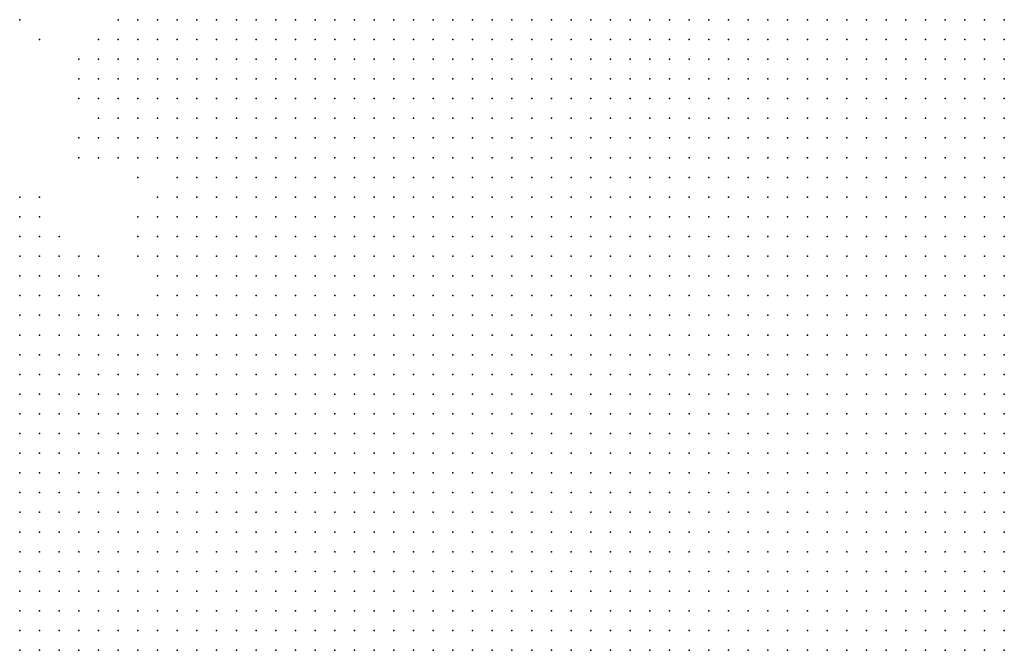
# Model space of a CAD drawing. Units: inches. Extents: x -0.82 to 0.82, y -1.07 to 1.07.
# Drawn here: x -0.21 to -0.11, y 0.4 to 0.47 of the extents above; entities that cross this region are included whole.
import ezdxf

# ---------------------------------------------------------------- set-up
doc = ezdxf.new("R2010")
doc.units = ezdxf.units.IN
doc.header["$MEASUREMENT"] = 0
doc.header["$PDMODE"] = 32
doc.header["$PDSIZE"] = 1e-05

msp = doc.modelspace()

# ---------------------------------------------------------------- linework, layer by layer
at = {"color": 0}
for p in [(-0.208, 0.466), (-0.198, 0.466), (-0.196, 0.466), (-0.194, 0.466), (-0.192, 0.466), (-0.19, 0.466), (-0.188, 0.466), (-0.186, 0.466), (-0.184, 0.466), (-0.182, 0.466), (-0.18, 0.466), (-0.178, 0.466), (-0.176, 0.466), (-0.174, 0.466), (-0.172, 0.466), (-0.17, 0.466), (-0.168, 0.466), (-0.166, 0.466), (-0.164, 0.466), (-0.162, 0.466), (-0.16, 0.466), (-0.158, 0.466), (-0.156, 0.466), (-0.154, 0.466), (-0.152, 0.466), (-0.15, 0.466), (-0.148, 0.466), (-0.146, 0.466), (-0.144, 0.466), (-0.142, 0.466), (-0.14, 0.466), (-0.138, 0.466), (-0.136, 0.466), (-0.134, 0.466), (-0.132, 0.466), (-0.13, 0.466), (-0.128, 0.466), (-0.126, 0.466), (-0.124, 0.466), (-0.122, 0.466), (-0.12, 0.466), (-0.118, 0.466), (-0.116, 0.466), (-0.114, 0.466), (-0.112, 0.466), (-0.11, 0.466), (-0.108, 0.466), (-0.206, 0.464), (-0.2, 0.464), (-0.198, 0.464), (-0.196, 0.464), (-0.194, 0.464), (-0.192, 0.464), (-0.19, 0.464), (-0.188, 0.464), (-0.186, 0.464), (-0.184, 0.464), (-0.182, 0.464), (-0.18, 0.464), (-0.178, 0.464), (-0.176, 0.464), (-0.174, 0.464), (-0.172, 0.464), (-0.17, 0.464), (-0.168, 0.464), (-0.166, 0.464), (-0.164, 0.464), (-0.162, 0.464), (-0.16, 0.464), (-0.158, 0.464), (-0.156, 0.464), (-0.154, 0.464), (-0.152, 0.464), (-0.15, 0.464), (-0.148, 0.464), (-0.146, 0.464), (-0.144, 0.464), (-0.142, 0.464), (-0.14, 0.464), (-0.138, 0.464), (-0.136, 0.464), (-0.134, 0.464), (-0.132, 0.464), (-0.13, 0.464), (-0.128, 0.464), (-0.126, 0.464), (-0.124, 0.464), (-0.122, 0.464), (-0.12, 0.464), (-0.118, 0.464), (-0.116, 0.464), (-0.114, 0.464), (-0.112, 0.464), (-0.11, 0.464), (-0.108, 0.464), (-0.202, 0.462), (-0.2, 0.462), (-0.198, 0.462), (-0.196, 0.462), (-0.194, 0.462), (-0.192, 0.462), (-0.19, 0.462), (-0.188, 0.462), (-0.186, 0.462), (-0.184, 0.462), (-0.182, 0.462), (-0.18, 0.462), (-0.178, 0.462), (-0.176, 0.462), (-0.174, 0.462), (-0.172, 0.462), (-0.17, 0.462), (-0.168, 0.462), (-0.166, 0.462), (-0.164, 0.462), (-0.162, 0.462), (-0.16, 0.462), (-0.158, 0.462), (-0.156, 0.462), (-0.154, 0.462), (-0.152, 0.462), (-0.15, 0.462), (-0.148, 0.462), (-0.146, 0.462), (-0.144, 0.462), (-0.142, 0.462), (-0.14, 0.462), (-0.138, 0.462), (-0.136, 0.462), (-0.134, 0.462), (-0.132, 0.462), (-0.13, 0.462), (-0.128, 0.462), (-0.126, 0.462), (-0.124, 0.462), (-0.122, 0.462), (-0.12, 0.462), (-0.118, 0.462), (-0.116, 0.462), (-0.114, 0.462), (-0.112, 0.462), (-0.11, 0.462), (-0.108, 0.462), (-0.202, 0.46), (-0.2, 0.46), (-0.198, 0.46), (-0.196, 0.46), (-0.194, 0.46), (-0.192, 0.46), (-0.19, 0.46), (-0.188, 0.46), (-0.186, 0.46), (-0.184, 0.46), (-0.182, 0.46), (-0.18, 0.46), (-0.178, 0.46), (-0.176, 0.46), (-0.174, 0.46), (-0.172, 0.46), (-0.17, 0.46), (-0.168, 0.46), (-0.166, 0.46), (-0.164, 0.46), (-0.162, 0.46), (-0.16, 0.46), (-0.158, 0.46), (-0.156, 0.46), (-0.154, 0.46), (-0.152, 0.46), (-0.15, 0.46), (-0.148, 0.46), (-0.146, 0.46), (-0.144, 0.46), (-0.142, 0.46), (-0.14, 0.46), (-0.138, 0.46), (-0.136, 0.46), (-0.134, 0.46), (-0.132, 0.46), (-0.13, 0.46), (-0.128, 0.46), (-0.126, 0.46), (-0.124, 0.46), (-0.122, 0.46), (-0.12, 0.46), (-0.118, 0.46), (-0.116, 0.46), (-0.114, 0.46), (-0.112, 0.46), (-0.11, 0.46), (-0.108, 0.46), (-0.202, 0.458), (-0.2, 0.458), (-0.198, 0.458), (-0.196, 0.458), (-0.194, 0.458), (-0.192, 0.458), (-0.19, 0.458), (-0.188, 0.458), (-0.186, 0.458), (-0.184, 0.458), (-0.182, 0.458), (-0.18, 0.458), (-0.178, 0.458), (-0.176, 0.458), (-0.174, 0.458), (-0.172, 0.458), (-0.17, 0.458), (-0.168, 0.458), (-0.166, 0.458), (-0.164, 0.458), (-0.162, 0.458), (-0.16, 0.458), (-0.158, 0.458), (-0.156, 0.458), (-0.154, 0.458), (-0.152, 0.458), (-0.15, 0.458), (-0.148, 0.458), (-0.146, 0.458), (-0.144, 0.458), (-0.142, 0.458), (-0.14, 0.458), (-0.138, 0.458), (-0.136, 0.458), (-0.134, 0.458), (-0.132, 0.458), (-0.13, 0.458), (-0.128, 0.458), (-0.126, 0.458), (-0.124, 0.458), (-0.122, 0.458), (-0.12, 0.458), (-0.118, 0.458), (-0.116, 0.458), (-0.114, 0.458), (-0.112, 0.458), (-0.11, 0.458), (-0.108, 0.458), (-0.2, 0.456), (-0.198, 0.456), (-0.196, 0.456), (-0.194, 0.456), (-0.192, 0.456), (-0.19, 0.456), (-0.188, 0.456), (-0.186, 0.456), (-0.184, 0.456), (-0.182, 0.456), (-0.18, 0.456), (-0.178, 0.456), (-0.176, 0.456), (-0.174, 0.456), (-0.172, 0.456), (-0.17, 0.456), (-0.168, 0.456), (-0.166, 0.456), (-0.164, 0.456), (-0.162, 0.456), (-0.16, 0.456), (-0.158, 0.456), (-0.156, 0.456), (-0.154, 0.456), (-0.152, 0.456), (-0.15, 0.456), (-0.148, 0.456), (-0.146, 0.456), (-0.144, 0.456), (-0.142, 0.456), (-0.14, 0.456), (-0.138, 0.456), (-0.136, 0.456), (-0.134, 0.456), (-0.132, 0.456), (-0.13, 0.456), (-0.128, 0.456), (-0.126, 0.456), (-0.124, 0.456), (-0.122, 0.456), (-0.12, 0.456), (-0.118, 0.456), (-0.116, 0.456), (-0.114, 0.456), (-0.112, 0.456), (-0.11, 0.456), (-0.108, 0.456), (-0.202, 0.454), (-0.2, 0.454), (-0.198, 0.454), (-0.196, 0.454), (-0.194, 0.454), (-0.192, 0.454), (-0.19, 0.454), (-0.188, 0.454), (-0.186, 0.454), (-0.184, 0.454), (-0.182, 0.454), (-0.18, 0.454), (-0.178, 0.454), (-0.176, 0.454), (-0.174, 0.454), (-0.172, 0.454), (-0.17, 0.454), (-0.168, 0.454), (-0.166, 0.454), (-0.164, 0.454), (-0.162, 0.454), (-0.16, 0.454), (-0.158, 0.454), (-0.156, 0.454), (-0.154, 0.454), (-0.152, 0.454), (-0.15, 0.454), (-0.148, 0.454), (-0.146, 0.454), (-0.144, 0.454), (-0.142, 0.454), (-0.14, 0.454), (-0.138, 0.454), (-0.136, 0.454), (-0.134, 0.454), (-0.132, 0.454), (-0.13, 0.454), (-0.128, 0.454), (-0.126, 0.454), (-0.124, 0.454), (-0.122, 0.454), (-0.12, 0.454), (-0.118, 0.454), (-0.116, 0.454), (-0.114, 0.454), (-0.112, 0.454), (-0.11, 0.454), (-0.108, 0.454), (-0.202, 0.452), (-0.2, 0.452), (-0.198, 0.452), (-0.196, 0.452), (-0.194, 0.452), (-0.192, 0.452), (-0.19, 0.452), (-0.188, 0.452), (-0.186, 0.452), (-0.184, 0.452), (-0.182, 0.452), (-0.18, 0.452), (-0.178, 0.452), (-0.176, 0.452), (-0.174, 0.452), (-0.172, 0.452), (-0.17, 0.452), (-0.168, 0.452), (-0.166, 0.452), (-0.164, 0.452), (-0.162, 0.452), (-0.16, 0.452), (-0.158, 0.452), (-0.156, 0.452), (-0.154, 0.452), (-0.152, 0.452), (-0.15, 0.452), (-0.148, 0.452), (-0.146, 0.452), (-0.144, 0.452), (-0.142, 0.452), (-0.14, 0.452), (-0.138, 0.452), (-0.136, 0.452), (-0.134, 0.452), (-0.132, 0.452), (-0.13, 0.452), (-0.128, 0.452), (-0.126, 0.452), (-0.124, 0.452), (-0.122, 0.452), (-0.12, 0.452), (-0.118, 0.452), (-0.116, 0.452), (-0.114, 0.452), (-0.112, 0.452), (-0.11, 0.452), (-0.108, 0.452), (-0.196, 0.45), (-0.192, 0.45), (-0.19, 0.45), (-0.188, 0.45), (-0.186, 0.45), (-0.184, 0.45), (-0.182, 0.45), (-0.18, 0.45), (-0.178, 0.45), (-0.176, 0.45), (-0.174, 0.45), (-0.172, 0.45), (-0.17, 0.45), (-0.168, 0.45), (-0.166, 0.45), (-0.164, 0.45), (-0.162, 0.45), (-0.16, 0.45), (-0.158, 0.45), (-0.156, 0.45), (-0.154, 0.45), (-0.152, 0.45), (-0.15, 0.45), (-0.148, 0.45), (-0.146, 0.45), (-0.144, 0.45), (-0.142, 0.45), (-0.14, 0.45), (-0.138, 0.45), (-0.136, 0.45), (-0.134, 0.45), (-0.132, 0.45), (-0.13, 0.45), (-0.128, 0.45), (-0.126, 0.45), (-0.124, 0.45), (-0.122, 0.45), (-0.12, 0.45), (-0.118, 0.45), (-0.116, 0.45), (-0.114, 0.45), (-0.112, 0.45), (-0.11, 0.45), (-0.108, 0.45), (-0.208, 0.448), (-0.206, 0.448), (-0.194, 0.448), (-0.192, 0.448), (-0.19, 0.448), (-0.188, 0.448), (-0.186, 0.448), (-0.184, 0.448), (-0.182, 0.448), (-0.18, 0.448), (-0.178, 0.448), (-0.176, 0.448), (-0.174, 0.448), (-0.172, 0.448), (-0.17, 0.448), (-0.168, 0.448), (-0.166, 0.448), (-0.164, 0.448), (-0.162, 0.448), (-0.16, 0.448), (-0.158, 0.448), (-0.156, 0.448), (-0.154, 0.448), (-0.152, 0.448), (-0.15, 0.448), (-0.148, 0.448), (-0.146, 0.448), (-0.144, 0.448), (-0.142, 0.448), (-0.14, 0.448), (-0.138, 0.448), (-0.136, 0.448), (-0.134, 0.448), (-0.132, 0.448), (-0.13, 0.448), (-0.128, 0.448), (-0.126, 0.448), (-0.124, 0.448), (-0.122, 0.448), (-0.12, 0.448), (-0.118, 0.448), (-0.116, 0.448), (-0.114, 0.448), (-0.112, 0.448), (-0.11, 0.448), (-0.108, 0.448), (-0.208, 0.446), (-0.206, 0.446), (-0.196, 0.446), (-0.194, 0.446), (-0.192, 0.446), (-0.19, 0.446), (-0.188, 0.446), (-0.186, 0.446), (-0.184, 0.446), (-0.182, 0.446), (-0.18, 0.446), (-0.178, 0.446), (-0.176, 0.446), (-0.174, 0.446), (-0.172, 0.446), (-0.17, 0.446), (-0.168, 0.446), (-0.166, 0.446), (-0.164, 0.446), (-0.162, 0.446), (-0.16, 0.446), (-0.158, 0.446), (-0.156, 0.446), (-0.154, 0.446), (-0.152, 0.446), (-0.15, 0.446), (-0.148, 0.446), (-0.146, 0.446), (-0.144, 0.446), (-0.142, 0.446), (-0.14, 0.446), (-0.138, 0.446), (-0.136, 0.446), (-0.134, 0.446), (-0.132, 0.446), (-0.13, 0.446), (-0.128, 0.446), (-0.126, 0.446), (-0.124, 0.446), (-0.122, 0.446), (-0.12, 0.446), (-0.118, 0.446), (-0.116, 0.446), (-0.114, 0.446), (-0.112, 0.446), (-0.11, 0.446), (-0.108, 0.446), (-0.208, 0.444), (-0.206, 0.444), (-0.204, 0.444), (-0.196, 0.444), (-0.194, 0.444), (-0.192, 0.444), (-0.19, 0.444), (-0.188, 0.444), (-0.186, 0.444), (-0.184, 0.444), (-0.182, 0.444), (-0.18, 0.444), (-0.178, 0.444), (-0.176, 0.444), (-0.174, 0.444), (-0.172, 0.444), (-0.17, 0.444), (-0.168, 0.444), (-0.166, 0.444), (-0.164, 0.444), (-0.162, 0.444), (-0.16, 0.444), (-0.158, 0.444), (-0.156, 0.444), (-0.154, 0.444), (-0.152, 0.444), (-0.15, 0.444), (-0.148, 0.444), (-0.146, 0.444), (-0.144, 0.444), (-0.142, 0.444), (-0.14, 0.444), (-0.138, 0.444), (-0.136, 0.444), (-0.134, 0.444), (-0.132, 0.444), (-0.13, 0.444), (-0.128, 0.444), (-0.126, 0.444), (-0.124, 0.444), (-0.122, 0.444), (-0.12, 0.444), (-0.118, 0.444), (-0.116, 0.444), (-0.114, 0.444), (-0.112, 0.444), (-0.11, 0.444), (-0.108, 0.444), (-0.208, 0.442), (-0.206, 0.442), (-0.204, 0.442), (-0.202, 0.442), (-0.2, 0.442), (-0.196, 0.442), (-0.194, 0.442), (-0.192, 0.442), (-0.19, 0.442), (-0.188, 0.442), (-0.186, 0.442), (-0.184, 0.442), (-0.182, 0.442), (-0.18, 0.442), (-0.178, 0.442), (-0.176, 0.442), (-0.174, 0.442), (-0.172, 0.442), (-0.17, 0.442), (-0.168, 0.442), (-0.166, 0.442), (-0.164, 0.442), (-0.162, 0.442), (-0.16, 0.442), (-0.158, 0.442), (-0.156, 0.442), (-0.154, 0.442), (-0.152, 0.442), (-0.15, 0.442), (-0.148, 0.442), (-0.146, 0.442), (-0.144, 0.442), (-0.142, 0.442), (-0.14, 0.442), (-0.138, 0.442), (-0.136, 0.442), (-0.134, 0.442), (-0.132, 0.442), (-0.13, 0.442), (-0.128, 0.442), (-0.126, 0.442), (-0.124, 0.442), (-0.122, 0.442), (-0.12, 0.442), (-0.118, 0.442), (-0.116, 0.442), (-0.114, 0.442), (-0.112, 0.442), (-0.11, 0.442), (-0.108, 0.442), (-0.208, 0.44), (-0.206, 0.44), (-0.204, 0.44), (-0.202, 0.44), (-0.2, 0.44), (-0.194, 0.44), (-0.192, 0.44), (-0.19, 0.44), (-0.188, 0.44), (-0.186, 0.44), (-0.184, 0.44), (-0.182, 0.44), (-0.18, 0.44), (-0.178, 0.44), (-0.176, 0.44), (-0.174, 0.44), (-0.172, 0.44), (-0.17, 0.44), (-0.168, 0.44), (-0.166, 0.44), (-0.164, 0.44), (-0.162, 0.44), (-0.16, 0.44), (-0.158, 0.44), (-0.156, 0.44), (-0.154, 0.44), (-0.152, 0.44), (-0.15, 0.44), (-0.148, 0.44), (-0.146, 0.44), (-0.144, 0.44), (-0.142, 0.44), (-0.14, 0.44), (-0.138, 0.44), (-0.136, 0.44), (-0.134, 0.44), (-0.132, 0.44), (-0.13, 0.44), (-0.128, 0.44), (-0.126, 0.44), (-0.124, 0.44), (-0.122, 0.44), (-0.12, 0.44), (-0.118, 0.44), (-0.116, 0.44), (-0.114, 0.44), (-0.112, 0.44), (-0.11, 0.44), (-0.108, 0.44), (-0.208, 0.438), (-0.206, 0.438), (-0.204, 0.438), (-0.202, 0.438), (-0.2, 0.438), (-0.194, 0.438), (-0.192, 0.438), (-0.19, 0.438), (-0.188, 0.438), (-0.186, 0.438), (-0.184, 0.438), (-0.182, 0.438), (-0.18, 0.438), (-0.178, 0.438), (-0.176, 0.438), (-0.174, 0.438), (-0.172, 0.438), (-0.17, 0.438), (-0.168, 0.438), (-0.166, 0.438), (-0.164, 0.438), (-0.162, 0.438), (-0.16, 0.438), (-0.158, 0.438), (-0.156, 0.438), (-0.154, 0.438), (-0.152, 0.438), (-0.15, 0.438), (-0.148, 0.438), (-0.146, 0.438), (-0.144, 0.438), (-0.142, 0.438), (-0.14, 0.438), (-0.138, 0.438), (-0.136, 0.438), (-0.134, 0.438), (-0.132, 0.438), (-0.13, 0.438), (-0.128, 0.438), (-0.126, 0.438), (-0.124, 0.438), (-0.122, 0.438), (-0.12, 0.438), (-0.118, 0.438), (-0.116, 0.438), (-0.114, 0.438), (-0.112, 0.438), (-0.11, 0.438), (-0.108, 0.438), (-0.208, 0.436), (-0.206, 0.436), (-0.204, 0.436), (-0.202, 0.436), (-0.2, 0.436), (-0.198, 0.436), (-0.196, 0.436), (-0.194, 0.436), (-0.192, 0.436), (-0.19, 0.436), (-0.188, 0.436), (-0.186, 0.436), (-0.184, 0.436), (-0.182, 0.436), (-0.18, 0.436), (-0.178, 0.436), (-0.176, 0.436), (-0.174, 0.436), (-0.172, 0.436), (-0.17, 0.436), (-0.168, 0.436), (-0.166, 0.436), (-0.164, 0.436), (-0.162, 0.436), (-0.16, 0.436), (-0.158, 0.436), (-0.156, 0.436), (-0.154, 0.436), (-0.152, 0.436), (-0.15, 0.436), (-0.148, 0.436), (-0.146, 0.436), (-0.144, 0.436), (-0.142, 0.436), (-0.14, 0.436), (-0.138, 0.436), (-0.136, 0.436), (-0.134, 0.436), (-0.132, 0.436), (-0.13, 0.436), (-0.128, 0.436), (-0.126, 0.436), (-0.124, 0.436), (-0.122, 0.436), (-0.12, 0.436), (-0.118, 0.436), (-0.116, 0.436), (-0.114, 0.436), (-0.112, 0.436), (-0.11, 0.436), (-0.108, 0.436), (-0.208, 0.434), (-0.206, 0.434), (-0.204, 0.434), (-0.202, 0.434), (-0.2, 0.434), (-0.198, 0.434), (-0.196, 0.434), (-0.194, 0.434), (-0.192, 0.434), (-0.19, 0.434), (-0.188, 0.434), (-0.186, 0.434), (-0.184, 0.434), (-0.182, 0.434), (-0.18, 0.434), (-0.178, 0.434), (-0.176, 0.434), (-0.174, 0.434), (-0.172, 0.434), (-0.17, 0.434), (-0.168, 0.434), (-0.166, 0.434), (-0.164, 0.434), (-0.162, 0.434), (-0.16, 0.434), (-0.158, 0.434), (-0.156, 0.434), (-0.154, 0.434), (-0.152, 0.434), (-0.15, 0.434), (-0.148, 0.434), (-0.146, 0.434), (-0.144, 0.434), (-0.142, 0.434), (-0.14, 0.434), (-0.138, 0.434), (-0.136, 0.434), (-0.134, 0.434), (-0.132, 0.434), (-0.13, 0.434), (-0.128, 0.434), (-0.126, 0.434), (-0.124, 0.434), (-0.122, 0.434), (-0.12, 0.434), (-0.118, 0.434), (-0.116, 0.434), (-0.114, 0.434), (-0.112, 0.434), (-0.11, 0.434), (-0.108, 0.434), (-0.208, 0.432), (-0.206, 0.432), (-0.204, 0.432), (-0.202, 0.432), (-0.2, 0.432), (-0.198, 0.432), (-0.196, 0.432), (-0.194, 0.432), (-0.192, 0.432), (-0.19, 0.432), (-0.188, 0.432), (-0.186, 0.432), (-0.184, 0.432), (-0.182, 0.432), (-0.18, 0.432), (-0.178, 0.432), (-0.176, 0.432), (-0.174, 0.432), (-0.172, 0.432), (-0.17, 0.432), (-0.168, 0.432), (-0.166, 0.432), (-0.164, 0.432), (-0.162, 0.432), (-0.16, 0.432), (-0.158, 0.432), (-0.156, 0.432), (-0.154, 0.432), (-0.152, 0.432), (-0.15, 0.432), (-0.148, 0.432), (-0.146, 0.432), (-0.144, 0.432), (-0.142, 0.432), (-0.14, 0.432), (-0.138, 0.432), (-0.136, 0.432), (-0.134, 0.432), (-0.132, 0.432), (-0.13, 0.432), (-0.128, 0.432), (-0.126, 0.432), (-0.124, 0.432), (-0.122, 0.432), (-0.12, 0.432), (-0.118, 0.432), (-0.116, 0.432), (-0.114, 0.432), (-0.112, 0.432), (-0.11, 0.432), (-0.108, 0.432), (-0.208, 0.43), (-0.206, 0.43), (-0.204, 0.43), (-0.202, 0.43), (-0.2, 0.43), (-0.198, 0.43), (-0.196, 0.43), (-0.194, 0.43), (-0.192, 0.43), (-0.19, 0.43), (-0.188, 0.43), (-0.186, 0.43), (-0.184, 0.43), (-0.182, 0.43), (-0.18, 0.43), (-0.178, 0.43), (-0.176, 0.43), (-0.174, 0.43), (-0.172, 0.43), (-0.17, 0.43), (-0.168, 0.43), (-0.166, 0.43), (-0.164, 0.43), (-0.162, 0.43), (-0.16, 0.43), (-0.158, 0.43), (-0.156, 0.43), (-0.154, 0.43), (-0.152, 0.43), (-0.15, 0.43), (-0.148, 0.43), (-0.146, 0.43), (-0.144, 0.43), (-0.142, 0.43), (-0.14, 0.43), (-0.138, 0.43), (-0.136, 0.43), (-0.134, 0.43), (-0.132, 0.43), (-0.13, 0.43), (-0.128, 0.43), (-0.126, 0.43), (-0.124, 0.43), (-0.122, 0.43), (-0.12, 0.43), (-0.118, 0.43), (-0.116, 0.43), (-0.114, 0.43), (-0.112, 0.43), (-0.11, 0.43), (-0.108, 0.43), (-0.208, 0.428), (-0.206, 0.428), (-0.204, 0.428), (-0.202, 0.428), (-0.2, 0.428), (-0.198, 0.428), (-0.196, 0.428), (-0.194, 0.428), (-0.192, 0.428), (-0.19, 0.428), (-0.188, 0.428), (-0.186, 0.428), (-0.184, 0.428), (-0.182, 0.428), (-0.18, 0.428), (-0.178, 0.428), (-0.176, 0.428), (-0.174, 0.428), (-0.172, 0.428), (-0.17, 0.428), (-0.168, 0.428), (-0.166, 0.428), (-0.164, 0.428), (-0.162, 0.428), (-0.16, 0.428), (-0.158, 0.428), (-0.156, 0.428), (-0.154, 0.428), (-0.152, 0.428), (-0.15, 0.428), (-0.148, 0.428), (-0.146, 0.428), (-0.144, 0.428), (-0.142, 0.428), (-0.14, 0.428), (-0.138, 0.428), (-0.136, 0.428), (-0.134, 0.428), (-0.132, 0.428), (-0.13, 0.428), (-0.128, 0.428), (-0.126, 0.428), (-0.124, 0.428), (-0.122, 0.428), (-0.12, 0.428), (-0.118, 0.428), (-0.116, 0.428), (-0.114, 0.428), (-0.112, 0.428), (-0.11, 0.428), (-0.108, 0.428), (-0.208, 0.426), (-0.206, 0.426), (-0.204, 0.426), (-0.202, 0.426), (-0.2, 0.426), (-0.198, 0.426), (-0.196, 0.426), (-0.194, 0.426), (-0.192, 0.426), (-0.19, 0.426), (-0.188, 0.426), (-0.186, 0.426), (-0.184, 0.426), (-0.182, 0.426), (-0.18, 0.426), (-0.178, 0.426), (-0.176, 0.426), (-0.174, 0.426), (-0.172, 0.426), (-0.17, 0.426), (-0.168, 0.426), (-0.166, 0.426), (-0.164, 0.426), (-0.162, 0.426), (-0.16, 0.426), (-0.158, 0.426), (-0.156, 0.426), (-0.154, 0.426), (-0.152, 0.426), (-0.15, 0.426), (-0.148, 0.426), (-0.146, 0.426), (-0.144, 0.426), (-0.142, 0.426), (-0.14, 0.426), (-0.138, 0.426), (-0.136, 0.426), (-0.134, 0.426), (-0.132, 0.426), (-0.13, 0.426), (-0.128, 0.426), (-0.126, 0.426), (-0.124, 0.426), (-0.122, 0.426), (-0.12, 0.426), (-0.118, 0.426), (-0.116, 0.426), (-0.114, 0.426), (-0.112, 0.426), (-0.11, 0.426), (-0.108, 0.426), (-0.208, 0.424), (-0.206, 0.424), (-0.204, 0.424), (-0.202, 0.424), (-0.2, 0.424), (-0.198, 0.424), (-0.196, 0.424), (-0.194, 0.424), (-0.192, 0.424), (-0.19, 0.424), (-0.188, 0.424), (-0.186, 0.424), (-0.184, 0.424), (-0.182, 0.424), (-0.18, 0.424), (-0.178, 0.424), (-0.176, 0.424), (-0.174, 0.424), (-0.172, 0.424), (-0.17, 0.424), (-0.168, 0.424), (-0.166, 0.424), (-0.164, 0.424), (-0.162, 0.424), (-0.16, 0.424), (-0.158, 0.424), (-0.156, 0.424), (-0.154, 0.424), (-0.152, 0.424), (-0.15, 0.424), (-0.148, 0.424), (-0.146, 0.424), (-0.144, 0.424), (-0.142, 0.424), (-0.14, 0.424), (-0.138, 0.424), (-0.136, 0.424), (-0.134, 0.424), (-0.132, 0.424), (-0.13, 0.424), (-0.128, 0.424), (-0.126, 0.424), (-0.124, 0.424), (-0.122, 0.424), (-0.12, 0.424), (-0.118, 0.424), (-0.116, 0.424), (-0.114, 0.424), (-0.112, 0.424), (-0.11, 0.424), (-0.108, 0.424), (-0.208, 0.422), (-0.206, 0.422), (-0.204, 0.422), (-0.202, 0.422), (-0.2, 0.422), (-0.198, 0.422), (-0.196, 0.422), (-0.194, 0.422), (-0.192, 0.422), (-0.19, 0.422), (-0.188, 0.422), (-0.186, 0.422), (-0.184, 0.422), (-0.182, 0.422), (-0.18, 0.422), (-0.178, 0.422), (-0.176, 0.422), (-0.174, 0.422), (-0.172, 0.422), (-0.17, 0.422), (-0.168, 0.422), (-0.166, 0.422), (-0.164, 0.422), (-0.162, 0.422), (-0.16, 0.422), (-0.158, 0.422), (-0.156, 0.422), (-0.154, 0.422), (-0.152, 0.422), (-0.15, 0.422), (-0.148, 0.422), (-0.146, 0.422), (-0.144, 0.422), (-0.142, 0.422), (-0.14, 0.422), (-0.138, 0.422), (-0.136, 0.422), (-0.134, 0.422), (-0.132, 0.422), (-0.13, 0.422), (-0.128, 0.422), (-0.126, 0.422), (-0.124, 0.422), (-0.122, 0.422), (-0.12, 0.422), (-0.118, 0.422), (-0.116, 0.422), (-0.114, 0.422), (-0.112, 0.422), (-0.11, 0.422), (-0.108, 0.422), (-0.208, 0.42), (-0.206, 0.42), (-0.204, 0.42), (-0.202, 0.42), (-0.2, 0.42), (-0.198, 0.42), (-0.196, 0.42), (-0.194, 0.42), (-0.192, 0.42), (-0.19, 0.42), (-0.188, 0.42), (-0.186, 0.42), (-0.184, 0.42), (-0.182, 0.42), (-0.18, 0.42), (-0.178, 0.42), (-0.176, 0.42), (-0.174, 0.42), (-0.172, 0.42), (-0.17, 0.42), (-0.168, 0.42), (-0.166, 0.42), (-0.164, 0.42), (-0.162, 0.42), (-0.16, 0.42), (-0.158, 0.42), (-0.156, 0.42), (-0.154, 0.42), (-0.152, 0.42), (-0.15, 0.42), (-0.148, 0.42), (-0.146, 0.42), (-0.144, 0.42), (-0.142, 0.42), (-0.14, 0.42), (-0.138, 0.42), (-0.136, 0.42), (-0.134, 0.42), (-0.132, 0.42), (-0.13, 0.42), (-0.128, 0.42), (-0.126, 0.42), (-0.124, 0.42), (-0.122, 0.42), (-0.12, 0.42), (-0.118, 0.42), (-0.116, 0.42), (-0.114, 0.42), (-0.112, 0.42), (-0.11, 0.42), (-0.108, 0.42), (-0.208, 0.418), (-0.206, 0.418), (-0.204, 0.418), (-0.202, 0.418), (-0.2, 0.418), (-0.198, 0.418), (-0.196, 0.418), (-0.194, 0.418), (-0.192, 0.418), (-0.19, 0.418), (-0.188, 0.418), (-0.186, 0.418), (-0.184, 0.418), (-0.182, 0.418), (-0.18, 0.418), (-0.178, 0.418), (-0.176, 0.418), (-0.174, 0.418), (-0.172, 0.418), (-0.17, 0.418), (-0.168, 0.418), (-0.166, 0.418), (-0.164, 0.418), (-0.162, 0.418), (-0.16, 0.418), (-0.158, 0.418), (-0.156, 0.418), (-0.154, 0.418), (-0.152, 0.418), (-0.15, 0.418), (-0.148, 0.418), (-0.146, 0.418), (-0.144, 0.418), (-0.142, 0.418), (-0.14, 0.418), (-0.138, 0.418), (-0.136, 0.418), (-0.134, 0.418), (-0.132, 0.418), (-0.13, 0.418), (-0.128, 0.418), (-0.126, 0.418), (-0.124, 0.418), (-0.122, 0.418), (-0.12, 0.418), (-0.118, 0.418), (-0.116, 0.418), (-0.114, 0.418), (-0.112, 0.418), (-0.11, 0.418), (-0.108, 0.418), (-0.208, 0.416), (-0.206, 0.416), (-0.204, 0.416), (-0.202, 0.416), (-0.2, 0.416), (-0.198, 0.416), (-0.196, 0.416), (-0.194, 0.416), (-0.192, 0.416), (-0.19, 0.416), (-0.188, 0.416), (-0.186, 0.416), (-0.184, 0.416), (-0.182, 0.416), (-0.18, 0.416), (-0.178, 0.416), (-0.176, 0.416), (-0.174, 0.416), (-0.172, 0.416), (-0.17, 0.416), (-0.168, 0.416), (-0.166, 0.416), (-0.164, 0.416), (-0.162, 0.416), (-0.16, 0.416), (-0.158, 0.416), (-0.156, 0.416), (-0.154, 0.416), (-0.152, 0.416), (-0.15, 0.416), (-0.148, 0.416), (-0.146, 0.416), (-0.144, 0.416), (-0.142, 0.416), (-0.14, 0.416), (-0.138, 0.416), (-0.136, 0.416), (-0.134, 0.416), (-0.132, 0.416), (-0.13, 0.416), (-0.128, 0.416), (-0.126, 0.416), (-0.124, 0.416), (-0.122, 0.416), (-0.12, 0.416), (-0.118, 0.416), (-0.116, 0.416), (-0.114, 0.416), (-0.112, 0.416), (-0.11, 0.416), (-0.108, 0.416), (-0.208, 0.414), (-0.206, 0.414), (-0.204, 0.414), (-0.202, 0.414), (-0.2, 0.414), (-0.198, 0.414), (-0.196, 0.414), (-0.194, 0.414), (-0.192, 0.414), (-0.19, 0.414), (-0.188, 0.414), (-0.186, 0.414), (-0.184, 0.414), (-0.182, 0.414), (-0.18, 0.414), (-0.178, 0.414), (-0.176, 0.414), (-0.174, 0.414), (-0.172, 0.414), (-0.17, 0.414), (-0.168, 0.414), (-0.166, 0.414), (-0.164, 0.414), (-0.162, 0.414), (-0.16, 0.414), (-0.158, 0.414), (-0.156, 0.414), (-0.154, 0.414), (-0.152, 0.414), (-0.15, 0.414), (-0.148, 0.414), (-0.146, 0.414), (-0.144, 0.414), (-0.142, 0.414), (-0.14, 0.414), (-0.138, 0.414), (-0.136, 0.414), (-0.134, 0.414), (-0.132, 0.414), (-0.13, 0.414), (-0.128, 0.414), (-0.126, 0.414), (-0.124, 0.414), (-0.122, 0.414), (-0.12, 0.414), (-0.118, 0.414), (-0.116, 0.414), (-0.114, 0.414), (-0.112, 0.414), (-0.11, 0.414), (-0.108, 0.414), (-0.208, 0.412), (-0.206, 0.412), (-0.204, 0.412), (-0.202, 0.412), (-0.2, 0.412), (-0.198, 0.412), (-0.196, 0.412), (-0.194, 0.412), (-0.192, 0.412), (-0.19, 0.412), (-0.188, 0.412), (-0.186, 0.412), (-0.184, 0.412), (-0.182, 0.412), (-0.18, 0.412), (-0.178, 0.412), (-0.176, 0.412), (-0.174, 0.412), (-0.172, 0.412), (-0.17, 0.412), (-0.168, 0.412), (-0.166, 0.412), (-0.164, 0.412), (-0.162, 0.412), (-0.16, 0.412), (-0.158, 0.412), (-0.156, 0.412), (-0.154, 0.412), (-0.152, 0.412), (-0.15, 0.412), (-0.148, 0.412), (-0.146, 0.412), (-0.144, 0.412), (-0.142, 0.412), (-0.14, 0.412), (-0.138, 0.412), (-0.136, 0.412), (-0.134, 0.412), (-0.132, 0.412), (-0.13, 0.412), (-0.128, 0.412), (-0.126, 0.412), (-0.124, 0.412), (-0.122, 0.412), (-0.12, 0.412), (-0.118, 0.412), (-0.116, 0.412), (-0.114, 0.412), (-0.112, 0.412), (-0.11, 0.412), (-0.108, 0.412), (-0.208, 0.41), (-0.206, 0.41), (-0.204, 0.41), (-0.202, 0.41), (-0.2, 0.41), (-0.198, 0.41), (-0.196, 0.41), (-0.194, 0.41), (-0.192, 0.41), (-0.19, 0.41), (-0.188, 0.41), (-0.186, 0.41), (-0.184, 0.41), (-0.182, 0.41), (-0.18, 0.41), (-0.178, 0.41), (-0.176, 0.41), (-0.174, 0.41), (-0.172, 0.41), (-0.17, 0.41), (-0.168, 0.41), (-0.166, 0.41), (-0.164, 0.41), (-0.162, 0.41), (-0.16, 0.41), (-0.158, 0.41), (-0.156, 0.41), (-0.154, 0.41), (-0.152, 0.41), (-0.15, 0.41), (-0.148, 0.41), (-0.146, 0.41), (-0.144, 0.41), (-0.142, 0.41), (-0.14, 0.41), (-0.138, 0.41), (-0.136, 0.41), (-0.134, 0.41), (-0.132, 0.41), (-0.13, 0.41), (-0.128, 0.41), (-0.126, 0.41), (-0.124, 0.41), (-0.122, 0.41), (-0.12, 0.41), (-0.118, 0.41), (-0.116, 0.41), (-0.114, 0.41), (-0.112, 0.41), (-0.11, 0.41), (-0.108, 0.41), (-0.208, 0.408), (-0.206, 0.408), (-0.204, 0.408), (-0.202, 0.408), (-0.2, 0.408), (-0.198, 0.408), (-0.196, 0.408), (-0.194, 0.408), (-0.192, 0.408), (-0.19, 0.408), (-0.188, 0.408), (-0.186, 0.408), (-0.184, 0.408), (-0.182, 0.408), (-0.18, 0.408), (-0.178, 0.408), (-0.176, 0.408), (-0.174, 0.408), (-0.172, 0.408), (-0.17, 0.408), (-0.168, 0.408), (-0.166, 0.408), (-0.164, 0.408), (-0.162, 0.408), (-0.16, 0.408), (-0.158, 0.408), (-0.156, 0.408), (-0.154, 0.408), (-0.152, 0.408), (-0.15, 0.408), (-0.148, 0.408), (-0.146, 0.408), (-0.144, 0.408), (-0.142, 0.408), (-0.14, 0.408), (-0.138, 0.408), (-0.136, 0.408), (-0.134, 0.408), (-0.132, 0.408), (-0.13, 0.408), (-0.128, 0.408), (-0.126, 0.408), (-0.124, 0.408), (-0.122, 0.408), (-0.12, 0.408), (-0.118, 0.408), (-0.116, 0.408), (-0.114, 0.408), (-0.112, 0.408), (-0.11, 0.408), (-0.108, 0.408), (-0.208, 0.406), (-0.206, 0.406), (-0.204, 0.406), (-0.202, 0.406), (-0.2, 0.406), (-0.198, 0.406), (-0.196, 0.406), (-0.194, 0.406), (-0.192, 0.406), (-0.19, 0.406), (-0.188, 0.406), (-0.186, 0.406), (-0.184, 0.406), (-0.182, 0.406), (-0.18, 0.406), (-0.178, 0.406), (-0.176, 0.406), (-0.174, 0.406), (-0.172, 0.406), (-0.17, 0.406), (-0.168, 0.406), (-0.166, 0.406), (-0.164, 0.406), (-0.162, 0.406), (-0.16, 0.406), (-0.158, 0.406), (-0.156, 0.406), (-0.154, 0.406), (-0.152, 0.406), (-0.15, 0.406), (-0.148, 0.406), (-0.146, 0.406), (-0.144, 0.406), (-0.142, 0.406), (-0.14, 0.406), (-0.138, 0.406), (-0.136, 0.406), (-0.134, 0.406), (-0.132, 0.406), (-0.13, 0.406), (-0.128, 0.406), (-0.126, 0.406), (-0.124, 0.406), (-0.122, 0.406), (-0.12, 0.406), (-0.118, 0.406), (-0.116, 0.406), (-0.114, 0.406), (-0.112, 0.406), (-0.11, 0.406), (-0.108, 0.406), (-0.208, 0.404), (-0.206, 0.404), (-0.204, 0.404), (-0.202, 0.404), (-0.2, 0.404), (-0.198, 0.404), (-0.196, 0.404), (-0.194, 0.404), (-0.192, 0.404), (-0.19, 0.404), (-0.188, 0.404), (-0.186, 0.404), (-0.184, 0.404), (-0.182, 0.404), (-0.18, 0.404), (-0.178, 0.404), (-0.176, 0.404), (-0.174, 0.404), (-0.172, 0.404), (-0.17, 0.404), (-0.168, 0.404), (-0.166, 0.404), (-0.164, 0.404), (-0.162, 0.404), (-0.16, 0.404), (-0.158, 0.404), (-0.156, 0.404), (-0.154, 0.404), (-0.152, 0.404), (-0.15, 0.404), (-0.148, 0.404), (-0.146, 0.404), (-0.144, 0.404), (-0.142, 0.404), (-0.14, 0.404), (-0.138, 0.404), (-0.136, 0.404), (-0.134, 0.404), (-0.132, 0.404), (-0.13, 0.404), (-0.128, 0.404), (-0.126, 0.404), (-0.124, 0.404), (-0.122, 0.404), (-0.12, 0.404), (-0.118, 0.404), (-0.116, 0.404), (-0.114, 0.404), (-0.112, 0.404), (-0.11, 0.404), (-0.108, 0.404), (-0.208, 0.402), (-0.206, 0.402), (-0.204, 0.402), (-0.202, 0.402), (-0.2, 0.402), (-0.198, 0.402), (-0.196, 0.402), (-0.194, 0.402), (-0.192, 0.402), (-0.19, 0.402), (-0.188, 0.402), (-0.186, 0.402), (-0.184, 0.402), (-0.182, 0.402), (-0.18, 0.402), (-0.178, 0.402), (-0.176, 0.402), (-0.174, 0.402), (-0.172, 0.402), (-0.17, 0.402), (-0.168, 0.402), (-0.166, 0.402), (-0.164, 0.402), (-0.162, 0.402), (-0.16, 0.402), (-0.158, 0.402), (-0.156, 0.402), (-0.154, 0.402), (-0.152, 0.402), (-0.15, 0.402), (-0.148, 0.402), (-0.146, 0.402), (-0.144, 0.402), (-0.142, 0.402), (-0.14, 0.402), (-0.138, 0.402), (-0.136, 0.402), (-0.134, 0.402), (-0.132, 0.402), (-0.13, 0.402), (-0.128, 0.402), (-0.126, 0.402), (-0.124, 0.402), (-0.122, 0.402), (-0.12, 0.402), (-0.118, 0.402), (-0.116, 0.402), (-0.114, 0.402), (-0.112, 0.402), (-0.11, 0.402), (-0.108, 0.402)]:
    msp.add_point(p, dxfattribs=at)

doc.saveas('drawing.dxf')
